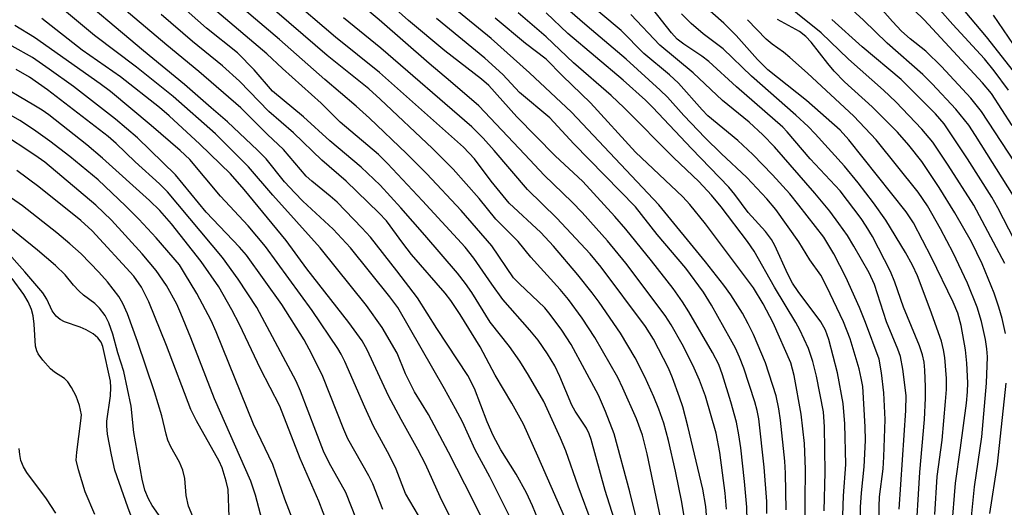
# Model space of a CAD drawing. Units: inches. Extents: x 1219765 to 1225765, y 505458 to 509458.
# Drawn here: x 1221647 to 1221818, y 509168 to 509253 of the extents above; entities that cross this region are included whole.
import ezdxf

# ---------------------------------------------------------------- set-up
doc = ezdxf.new("R2010")
doc.units = ezdxf.units.IN
doc.header["$MEASUREMENT"] = 0
doc.layers.add('Undefined', color=1, linetype='Continuous')

msp = doc.modelspace()

# ---------------------------------------------------------------- linework, layer by layer
at = {"layer": 'Undefined'}
for points, elevation in [([(1221770.08, 509168.02), (1221769.82, 509170.83), (1221768.9, 509177.86), (1221768.28, 509181.22), (1221766.45, 509187.65), (1221765.41, 509190.48), (1221764.22, 509193.08), (1221762.38, 509196.71), (1221760.49, 509200.07), (1221759.44, 509201.71), (1221752.58, 509210.77), (1221749.39, 509214.65), (1221747.42, 509216.89), (1221745.03, 509219.56), (1221743.26, 509221.39), (1221738.38, 509226.04), (1221735.07, 509229.66), (1221727.04, 509238.12), (1221722.16, 509242.36), (1221718.41, 509245.46), (1221709.76, 509253.04), (1221697.03, 509263.75)], 246), ([(1221796.56, 509156.51), (1221796.57, 509168.53), (1221796.67, 509170.18), (1221797.25, 509175.05), (1221797.4, 509177.15), (1221797.61, 509183.61), (1221797.42, 509188.25), (1221797.01, 509191.72), (1221796.57, 509194.12), (1221794.23, 509200.49), (1221793.17, 509203.06), (1221790.82, 509208.37), (1221788.7, 509212.41), (1221786.97, 509215.28), (1221782.63, 509220.88), (1221781.06, 509222.8), (1221778.06, 509226.12), (1221774.64, 509229.67), (1221772.05, 509232.08), (1221766.82, 509236.4), (1221765.84, 509237.4), (1221761.72, 509242.05), (1221760.16, 509243.48), (1221755.7, 509247.23), (1221751.75, 509251.19), (1221740.82, 509260.43)], 262), ([(1221735.29, 509161.05), (1221728.97, 509173.68), (1221726.45, 509178.34), (1221724.2, 509183.21), (1221723.03, 509185.48), (1221721.12, 509188.96), (1221712.99, 509203.08), (1221711.63, 509204.93), (1221704.77, 509213.46), (1221701.78, 509216.67), (1221696.5, 509221.58), (1221695.09, 509223.01), (1221693.34, 509224.93), (1221690.11, 509228.89), (1221688.63, 509230.44), (1221683.44, 509235.36), (1221680.57, 509237.76), (1221675.92, 509241.84), (1221668.82, 509247.67), (1221655.32, 509259.05)], 228), ([(1221739.5, 509160.96), (1221736.4, 509168.62), (1221735.31, 509170.86), (1221733.53, 509174.15), (1221730.9, 509178.37), (1221729.55, 509180.82), (1221728.49, 509183.2), (1221726.29, 509189.01), (1221725.16, 509191.25), (1221719.75, 509199.45), (1221716.38, 509204.74), (1221712.84, 509209.43), (1221708.27, 509215.27), (1221706.77, 509216.93), (1221702.44, 509221.37), (1221701.25, 509222.42), (1221698.06, 509225), (1221697.07, 509225.9), (1221693.12, 509230.54), (1221690.37, 509233.14), (1221685.73, 509237.77), (1221678.44, 509244.08), (1221672.85, 509248.65), (1221661.02, 509258.71)], 230), ([(1221793.45, 509143.54), (1221793.37, 509168.41), (1221793.49, 509170.89), (1221793.95, 509175.38), (1221794.19, 509179.95), (1221794.14, 509182.33), (1221793.72, 509189.33), (1221793.48, 509190.79), (1221793.09, 509192.43), (1221791.57, 509197.66), (1221790.41, 509200.61), (1221787.52, 509206.69), (1221786.44, 509208.69), (1221784.56, 509211.36), (1221782.61, 509214.5), (1221778.63, 509220.12), (1221777.07, 509221.94), (1221773.61, 509225.64), (1221769.17, 509229.81), (1221766.37, 509232.57), (1221762.68, 509236.42), (1221759.8, 509239.62), (1221758.55, 509240.86), (1221752.64, 509246.23), (1221745.9, 509251.95), (1221738.18, 509258.68)], 260), ([(1221819.93, 509244.16), (1221815.22, 509250.13), (1221807.82, 509258.95)], 288), ([(1221746.81, 509165.31), (1221744.33, 509172.04), (1221742.16, 509178.19), (1221741.23, 509180.38), (1221738.32, 509186.77), (1221735.69, 509191.34), (1221734.2, 509193.77), (1221732.38, 509196.32), (1221729.05, 509200.53), (1221725.85, 509205.66), (1221724.77, 509207.25), (1221723.35, 509209.05), (1221717.7, 509215.64), (1221713.53, 509220.42), (1221709.9, 509224.35), (1221706.65, 509227.47), (1221701.16, 509232.04), (1221696.63, 509236.23), (1221691.2, 509240.64), (1221688.02, 509244.39), (1221685.13, 509247.31), (1221679.74, 509251.62), (1221673.73, 509257.01)], 234), ([(1221762.92, 509165.74), (1221762.3, 509169.25), (1221761.21, 509174.67), (1221759.97, 509179.99), (1221759.17, 509182.98), (1221758.32, 509185.42), (1221757.45, 509187.57), (1221755.89, 509191.02), (1221754.21, 509194.36), (1221751.67, 509198.61), (1221747.95, 509204), (1221746.74, 509205.64), (1221744.25, 509208.78), (1221740, 509213.76), (1221737.82, 509216.1), (1221732.35, 509221.23), (1221729.18, 509225.02), (1221726.28, 509228.92), (1221724.42, 509230.94), (1221709.81, 509243.9), (1221702.19, 509250.02), (1221693.91, 509257.14)], 242), ([(1221809.18, 509164.71), (1221809.82, 509172.57), (1221810.73, 509178.68), (1221811.73, 509186.47), (1221811.95, 509188.45), (1221812.01, 509190), (1221811.8, 509193.42), (1221811.56, 509195.7), (1221810.82, 509199.97), (1221810.24, 509202.08), (1221809.41, 509203.98), (1221805.68, 509211.78), (1221802.53, 509217.77), (1221801.3, 509219.7), (1221791.29, 509232.22), (1221789.83, 509233.86), (1221783.96, 509239.03), (1221777.23, 509244.39), (1221775.48, 509246.14), (1221771.76, 509250.33), (1221769.59, 509252.47), (1221763.43, 509257.95)], 270), ([(1221818.42, 509210.75), (1221813, 509220.83), (1221808.59, 509227.82), (1221805.88, 509231.79), (1221804.02, 509234.07), (1221799.46, 509238.81), (1221797.31, 509240.85), (1221791.27, 509246.23), (1221786.49, 509250.82), (1221778.3, 509257.48)], 276), ([(1221819.06, 509240.86), (1221816.55, 509244.2), (1221814.89, 509246.27), (1221809.35, 509252.22), (1221804.88, 509257.41)], 286), ([(1221730.39, 509160.7), (1221726.06, 509169.54), (1221721.82, 509177.95), (1221718.33, 509184.47), (1221715.87, 509188.42), (1221714.35, 509191.54), (1221712.88, 509195.12), (1221710.29, 509199.59), (1221707.55, 509203.43), (1221699.5, 509213.43), (1221691.29, 509222.62), (1221687.06, 509227.5), (1221681.3, 509233.23), (1221673.99, 509239.73), (1221667.62, 509244.81), (1221660.34, 509250.33), (1221653.71, 509255.81)], 226), ([(1221759.92, 509160.2), (1221756.3, 509177.66), (1221755.48, 509180.89), (1221754.42, 509183.72), (1221752.06, 509189.08), (1221751.18, 509190.91), (1221747.23, 509197.84), (1221745.01, 509201.23), (1221742.62, 509204.47), (1221741.21, 509206.23), (1221736.1, 509211.81), (1221733.91, 509214.55), (1221730.01, 509218.44), (1221727.12, 509222.04), (1221722.58, 509227.14), (1221719.03, 509230.71), (1221709.95, 509239.29), (1221707.93, 509241.09), (1221700.7, 509246.88), (1221689.9, 509256.16)], 240), ([(1221773.74, 509163.71), (1221773.59, 509168.39), (1221773.2, 509172.86), (1221772.54, 509178.72), (1221772.21, 509180.96), (1221771.78, 509183.15), (1221770.85, 509186.69), (1221769.36, 509191.38), (1221768.72, 509193.17), (1221767.64, 509195.24), (1221763.51, 509202.34), (1221762.44, 509204.06), (1221760.8, 509206.39), (1221757.06, 509211.19), (1221752.6, 509216.67), (1221750.69, 509218.88), (1221745.13, 509224.97), (1221740.33, 509229.45), (1221733.64, 509236.22), (1221728.78, 509241.65), (1221727.53, 509242.73), (1221721.17, 509247.67), (1221714.86, 509252.96), (1221712.11, 509255.37)], 248), ([(1221819.94, 509222.49), (1221813.33, 509232.98), (1221812.13, 509234.75), (1221809.87, 509237.52), (1221805.8, 509241.92), (1221804.14, 509243.58), (1221797.98, 509248.98), (1221793.88, 509252.97), (1221791.23, 509255.37)], 280), ([(1221821.3, 509226.52), (1221814.36, 509237.14), (1221812.51, 509239.44), (1221807.42, 509244.94), (1221804.69, 509247.62), (1221801.94, 509249.77), (1221800.44, 509251.11), (1221798.89, 509252.77), (1221796.31, 509255.74)], 282), ([(1221819.66, 509234.72), (1221816.12, 509240.27), (1221814.53, 509242.12), (1221804.39, 509253.06), (1221800.9, 509256.43)], 284), ([(1221742.96, 509164.35), (1221737.3, 509177.28), (1221734.79, 509182.83), (1221732.82, 509186.43), (1221729.9, 509191.35), (1221727.27, 509196.27), (1221723.82, 509201.85), (1221722.17, 509204.32), (1221721.19, 509205.55), (1221715.39, 509212.3), (1221713.86, 509214.28), (1221711.04, 509218.13), (1221709.72, 509219.53), (1221704, 509225.03), (1221699.77, 509228.69), (1221694.86, 509233.44), (1221690.59, 509237.12), (1221685.49, 509242.42), (1221682.54, 509245.08), (1221677.32, 509249.3), (1221671.91, 509254)], 232), ([(1221750.57, 509166.39), (1221748.99, 509171.3), (1221746.59, 509180.12), (1221746.24, 509181.16), (1221745.78, 509182.1), (1221743.8, 509185.06), (1221743.21, 509186.09), (1221741.15, 509191.09), (1221740.26, 509192.93), (1221738.98, 509195.02), (1221737.34, 509197.38), (1221735.94, 509199.16), (1221731.22, 509204.48), (1221729.32, 509207.11), (1221726.21, 509211.66), (1221724.68, 509213.58), (1221717.3, 509221.63), (1221711.21, 509228.07), (1221709.61, 509229.66), (1221703, 509235.27), (1221699.67, 509238.55), (1221692.95, 509244.61), (1221690.23, 509247.17), (1221681.58, 509254.51)], 236), ([(1221756.99, 509156), (1221753.26, 509171.07), (1221750.55, 509181.12), (1221749.08, 509185.01), (1221747.85, 509187.83), (1221743.08, 509196.65), (1221741.48, 509199.12), (1221739.45, 509201.88), (1221738.5, 509203), (1221734.06, 509207.25), (1221733.1, 509208.25), (1221729.33, 509213.81), (1221724.02, 509219.93), (1221718.05, 509226.31), (1221714.48, 509229.86), (1221708.08, 509235.99), (1221705.78, 509238.07), (1221700.33, 509242.7), (1221692.46, 509249.64), (1221686.37, 509254.81)], 238), ([(1221780.43, 509167.92), (1221780.33, 509174.3), (1221780.18, 509176.37), (1221779.46, 509183.48), (1221779.18, 509185.5), (1221778.72, 509187.71), (1221776.86, 509193.45), (1221774.75, 509198.37), (1221773.86, 509200.26), (1221772.86, 509202.09), (1221770.81, 509205.29), (1221769.63, 509206.94), (1221766.43, 509211.03), (1221758.31, 509220.91), (1221743.18, 509237), (1221735.85, 509243.84), (1221729.22, 509249.82), (1221722.59, 509255.17)], 252), ([(1221787.05, 509167.75), (1221787.22, 509174.45), (1221787.11, 509182.36), (1221786.89, 509184.98), (1221785.69, 509191.15), (1221785.05, 509193.71), (1221784.3, 509195.97), (1221782.81, 509199.22), (1221782.11, 509200.49), (1221778.39, 509206.62), (1221774.87, 509212.89), (1221773.74, 509214.53), (1221769.16, 509220.56), (1221767.44, 509222.62), (1221765.24, 509224.97), (1221760.92, 509229.08), (1221752.31, 509237.77), (1221750.04, 509239.92), (1221743.5, 509245.61), (1221738.75, 509250.13), (1221733.88, 509254.28)], 256), ([(1221790.11, 509161.85), (1221790.41, 509170.36), (1221790.78, 509175.82), (1221790.62, 509182.87), (1221790.34, 509186.38), (1221789.34, 509191.7), (1221787.82, 509197.5), (1221787.27, 509199.15), (1221786.43, 509200.58), (1221782.49, 509205.85), (1221781.51, 509207.3), (1221780.71, 509208.85), (1221778.47, 509213.87), (1221777.88, 509214.87), (1221776.85, 509216.3), (1221773.86, 509219.57), (1221771.52, 509222.7), (1221770.45, 509223.96), (1221763.97, 509230.7), (1221757.27, 509237.84), (1221756, 509239.08), (1221752.15, 509242.56), (1221742.51, 509250.67), (1221738.74, 509254.25)], 258), ([(1221800.03, 509168.04), (1221801.2, 509185.18), (1221801.26, 509187.79), (1221800.72, 509192.38), (1221800.3, 509194.56), (1221799.83, 509195.85), (1221797.83, 509200.61), (1221795.79, 509207.08), (1221794.86, 509209.09), (1221792.18, 509213.73), (1221791.06, 509215.56), (1221789.56, 509217.7), (1221788, 509219.8), (1221785.43, 509222.96), (1221778.39, 509231), (1221776.37, 509233.08), (1221774.01, 509235.27), (1221769.37, 509239.06), (1221764.27, 509243.87), (1221758.47, 509248.67), (1221753.43, 509253.99)], 264), ([(1221802.89, 509162.07), (1221803.67, 509174.45), (1221804.46, 509183.6), (1221804.65, 509187.32), (1221804.63, 509189.32), (1221804.52, 509192.17), (1221804.38, 509193.57), (1221804.11, 509194.83), (1221803.57, 509196.42), (1221800.83, 509203.15), (1221799.32, 509207.48), (1221798.58, 509209.35), (1221795.43, 509215.4), (1221794.34, 509217.23), (1221793.44, 509218.56), (1221789.82, 509223.37), (1221784.58, 509228.89), (1221780.62, 509233.59), (1221779.85, 509234.41), (1221771.82, 509241.4), (1221767.02, 509245.81), (1221765.78, 509246.73), (1221762.64, 509248.81), (1221761.52, 509249.7), (1221760.54, 509250.77), (1221757.27, 509254.91)], 266), ([(1221806.24, 509167.09), (1221806.66, 509173.73), (1221807.51, 509180.05), (1221808.13, 509186.77), (1221808.27, 509188.81), (1221808.28, 509190.73), (1221807.99, 509194.42), (1221807.78, 509195.71), (1221807.39, 509197.23), (1221805.43, 509202.76), (1221803.24, 509208.57), (1221802.38, 509210.44), (1221801.14, 509212.63), (1221797.73, 509218.27), (1221795.62, 509221.28), (1221792.96, 509224.76), (1221790.54, 509227.65), (1221785.46, 509233.27), (1221784.25, 509234.52), (1221782.13, 509236.52), (1221774.39, 509243.24), (1221769.51, 509248.01), (1221766.02, 509250.65), (1221763.92, 509252.42), (1221762.24, 509254.09)], 268), ([(1221819.94, 509248.78), (1221816.42, 509253.89)], 290), ([(1221717.36, 509165.66), (1221714.31, 509170.75), (1221712.7, 509174.98), (1221711.52, 509177.36), (1221708.75, 509182.48), (1221707.24, 509185.75), (1221703.79, 509193.7), (1221703.15, 509194.99), (1221702.58, 509195.95), (1221698.11, 509202.54), (1221689.99, 509213.67), (1221687.03, 509217.25), (1221682.17, 509222.42), (1221676.85, 509228.81), (1221675.22, 509230.36), (1221670.16, 509234.72), (1221663.11, 509240.58), (1221661.28, 509241.96), (1221649.91, 509250.01), (1221646.5, 509252.08)], 222), ([(1221722.05, 509166.77), (1221720.35, 509170.21), (1221717.78, 509175.89), (1221716.45, 509178.43), (1221713.56, 509183.62), (1221711.4, 509187.75), (1221707.64, 509195.75), (1221706.8, 509197.31), (1221704.46, 509200.47), (1221697.2, 509209.81), (1221693.6, 509214.69), (1221686.31, 509223.56), (1221683.95, 509226.28), (1221678.63, 509231.46), (1221673.29, 509236.38), (1221671.61, 509237.83), (1221664.83, 509243.15), (1221658.18, 509247.8), (1221651.19, 509253.27)], 224), ([(1221766.98, 509161.67), (1221766.5, 509168.5), (1221765.96, 509171.53), (1221763.37, 509182.49), (1221762.48, 509185.83), (1221761.93, 509187.5), (1221760.71, 509190.84), (1221759.98, 509192.52), (1221757.41, 509197.55), (1221756, 509199.8), (1221748.32, 509210.06), (1221746.42, 509212.42), (1221740.62, 509218.61), (1221735.53, 509223.58), (1221729.75, 509230.37), (1221727.79, 509232.52), (1221725.87, 509234.47), (1221710.05, 509248.14), (1221703.53, 509253.41)], 244), ([(1221777.1, 509167.31), (1221777.05, 509169.35), (1221776.6, 509175.35), (1221775.7, 509183.72), (1221775.42, 509185.19), (1221775, 509186.68), (1221773.07, 509192.54), (1221772.33, 509194.44), (1221771.61, 509196.01), (1221770.77, 509197.57), (1221767.48, 509203.48), (1221766.07, 509205.74), (1221762.98, 509209.9), (1221758.02, 509215.78), (1221754.26, 509220.54), (1221743.55, 509231.51), (1221739.39, 509236.02), (1221734.14, 509240.45), (1221731.21, 509243.53), (1221728.12, 509246.42), (1221719.7, 509253.3)], 250), ([(1221783.6, 509158.31), (1221783.77, 509174.97), (1221783.61, 509179.44), (1221783.06, 509184.55), (1221781.85, 509191.29), (1221781.22, 509193.46), (1221778.16, 509200.41), (1221776.44, 509203.69), (1221774.75, 509206.51), (1221766.4, 509217.6), (1221763.73, 509220.95), (1221762.46, 509222.28), (1221754.24, 509230.08), (1221746.48, 509238.65), (1221741.57, 509243.33), (1221738.73, 509246.25), (1221735.19, 509248.95), (1221729.92, 509253.36)], 254), ([(1221812.43, 509164.99), (1221813.13, 509171.91), (1221814.44, 509180.6), (1221815.25, 509189.91), (1221815.4, 509194.49), (1221815.29, 509195.9), (1221815.06, 509197.5), (1221814.35, 509200.62), (1221813.61, 509203.14), (1221811.95, 509207.29), (1221809.43, 509212.6), (1221807.26, 509216.73), (1221804.95, 509220.74), (1221803.35, 509223.11), (1221796.08, 509232.18), (1221792.16, 509236.29), (1221784.13, 509243.78), (1221781.09, 509246.52), (1221779.97, 509247.45), (1221777.99, 509248.83), (1221776.95, 509249.68), (1221773.7, 509253.08)], 272), ([(1221818.51, 509198.55), (1221817.94, 509201.15), (1221817.39, 509203.12), (1221816.57, 509205.59), (1221814.47, 509210.65), (1221812.61, 509214.49), (1221809.7, 509219.53), (1221807, 509223.92), (1221803.99, 509228.44), (1221801.76, 509231.3), (1221799.79, 509233.52), (1221795.34, 509237.93), (1221790.58, 509242.3), (1221788.77, 509244.14), (1221787.64, 509245.46), (1221784.79, 509249.16), (1221783.86, 509250.17), (1221782.72, 509251.01), (1221778.95, 509253.1)], 274), ([(1221820.08, 509214.79), (1221817.19, 509220.38), (1221816.14, 509222.24), (1221811.93, 509228.92), (1221807.88, 509234.97), (1221806.35, 509236.71), (1221800.38, 509242.7), (1221793.64, 509248.39), (1221788.37, 509253.09)], 278), ([(1221710.39, 509167.97), (1221708.68, 509172.44), (1221707.96, 509173.85), (1221704.31, 509180.26), (1221703.61, 509181.86), (1221699.99, 509191.08), (1221698.07, 509195), (1221696.7, 509197.47), (1221692.82, 509203.6), (1221686.7, 509212.15), (1221685.52, 509213.54), (1221679.7, 509219.65), (1221674.41, 509226.13), (1221667.76, 509232.55), (1221663.99, 509235.78), (1221656.64, 509241.5), (1221652.45, 509244.51), (1221649.53, 509246.49), (1221646.02, 509248.49)], 220), ([(1221706.67, 509164.05), (1221703.98, 509170.94), (1221701.08, 509176.07), (1221700.08, 509178.13), (1221696.1, 509188.52), (1221695.33, 509190.3), (1221688.53, 509203.07), (1221685.27, 509208), (1221682.53, 509211.74), (1221673.01, 509223.18), (1221671.58, 509224.58), (1221667.4, 509228.39), (1221664.09, 509231.58), (1221662.68, 509232.78), (1221652.17, 509240.87), (1221649.02, 509243.09), (1221646.69, 509244.43)], 218), ([(1221701.55, 509163.5), (1221699.28, 509169.45), (1221696.06, 509176.82), (1221692.5, 509185.96), (1221689.17, 509192.4), (1221685.49, 509200.13), (1221684.19, 509202.7), (1221681.93, 509206.67), (1221678.86, 509211.07), (1221673.67, 509217.61), (1221671.67, 509219.94), (1221669.86, 509221.68), (1221661.72, 509229.04), (1221659.01, 509231.31), (1221652.37, 509236.55), (1221651.21, 509237.38), (1221649.8, 509238.24), (1221643.09, 509242.18)], 216), ([(1221695.88, 509163.35), (1221693.39, 509169.77), (1221691.31, 509175.83), (1221687.94, 509182.8), (1221681.46, 509198.88), (1221680.56, 509200.83), (1221678.06, 509205.5), (1221675.97, 509209.07), (1221675.05, 509210.52), (1221671.04, 509215.17), (1221668.01, 509218.43), (1221665.69, 509220.75), (1221660.94, 509225.26), (1221656.02, 509229.29), (1221652.56, 509231.96), (1221649.71, 509234.03), (1221647.34, 509235.58), (1221642.76, 509238.18)], 214), ([(1221689.75, 509164.99), (1221688.3, 509170.48), (1221687.48, 509172.91), (1221681.13, 509187.2), (1221677.05, 509197.82), (1221675.32, 509202.06), (1221674.6, 509203.64), (1221672.8, 509206.89), (1221671.02, 509209.49), (1221668.62, 509212.39), (1221663.28, 509218.23), (1221660.55, 509220.83), (1221651.67, 509228.35), (1221649.95, 509229.57), (1221643.97, 509233.51)], 212), ([(1221683.69, 509166.73), (1221683.5, 509171.48), (1221683.18, 509172.93), (1221682.46, 509175.22), (1221681.94, 509176.39), (1221678.02, 509183.37), (1221677.04, 509185.33), (1221672.82, 509196.5), (1221669.75, 509204.06), (1221668.45, 509206.61), (1221667.17, 509208.5), (1221659.89, 509216.4), (1221657.97, 509218.2), (1221650.63, 509224.03), (1221646.81, 509226.89)], 210), ([(1221678.84, 509163.28), (1221676.65, 509168.54), (1221676.25, 509170.39), (1221676, 509173.39), (1221675.63, 509174.83), (1221675.09, 509176.19), (1221673.57, 509178.85), (1221673.06, 509180.05), (1221672.74, 509181.08), (1221672, 509184.25), (1221670.73, 509188.44), (1221667.81, 509197.17), (1221666.03, 509201.97), (1221665.24, 509203.76), (1221664.54, 509204.99), (1221662.55, 509207.55), (1221661.07, 509209.21), (1221657.98, 509212.39), (1221656.03, 509214.16), (1221653.76, 509216.04), (1221647.82, 509220.72), (1221642.03, 509224.74)], 208), ([(1221673.04, 509164.82), (1221670.33, 509168.69), (1221669.68, 509169.83), (1221669.08, 509171.32), (1221668.62, 509173.27), (1221667.17, 509181.39), (1221666.66, 509185.95), (1221665.43, 509191.95), (1221664.35, 509195.23), (1221663.49, 509198.43), (1221662.8, 509200.41), (1221662.17, 509201.71), (1221661.17, 509202.99), (1221660.39, 509203.75), (1221658.42, 509205.23), (1221657.6, 509205.95), (1221656.66, 509206.94), (1221655.2, 509208.75), (1221653.55, 509210.36), (1221650.41, 509213.03), (1221644.27, 509218.01)], 206), ([(1221666.71, 509166.81), (1221666.09, 509168.39), (1221663.86, 509174.84), (1221663.25, 509177.49), (1221662.6, 509181.07), (1221662.44, 509182.51), (1221662.48, 509183.34), (1221663.09, 509187.74), (1221663.17, 509189.18), (1221663.11, 509190.29), (1221661.75, 509196.3), (1221661.46, 509197.05), (1221660.89, 509197.81), (1221660.06, 509198.5), (1221658.89, 509199.21), (1221657.83, 509199.65), (1221655.09, 509200.59), (1221654.34, 509201.01), (1221653.68, 509201.58), (1221652.99, 509202.49), (1221652.04, 509204.5), (1221651.32, 509205.65), (1221648.24, 509209.25), (1221644.58, 509213.36)], 204), ([(1221660.37, 509167.11), (1221658.7, 509171.05), (1221657.51, 509174.89), (1221657.16, 509176.55), (1221657.22, 509177.93), (1221657.96, 509183.39), (1221658.03, 509184.41), (1221657.73, 509186.07), (1221657.13, 509187.67), (1221656.33, 509189.2), (1221655.7, 509190.14), (1221655.08, 509190.72), (1221653.35, 509191.86), (1221652.69, 509192.42), (1221651.35, 509193.91), (1221650.52, 509195.04), (1221650.28, 509195.53), (1221650.08, 509196.36), (1221649.84, 509200.19), (1221649.64, 509201.63), (1221649.37, 509202.74), (1221648.79, 509204.08), (1221648.04, 509205.31), (1221646.02, 509208.1)], 202), ([(1221815.78, 509167.29), (1221817.15, 509175.87), (1221818.63, 509189.92)], 274), ([(1221653.58, 509167.36), (1221651.98, 509169.83), (1221648.56, 509174.43), (1221647.98, 509175.42), (1221647.55, 509176.51), (1221647.33, 509177.54), (1221647.23, 509178.59)], 200)]:
    msp.add_lwpolyline(points, dxfattribs=dict(at, elevation=elevation))

doc.saveas('drawing.dxf')
